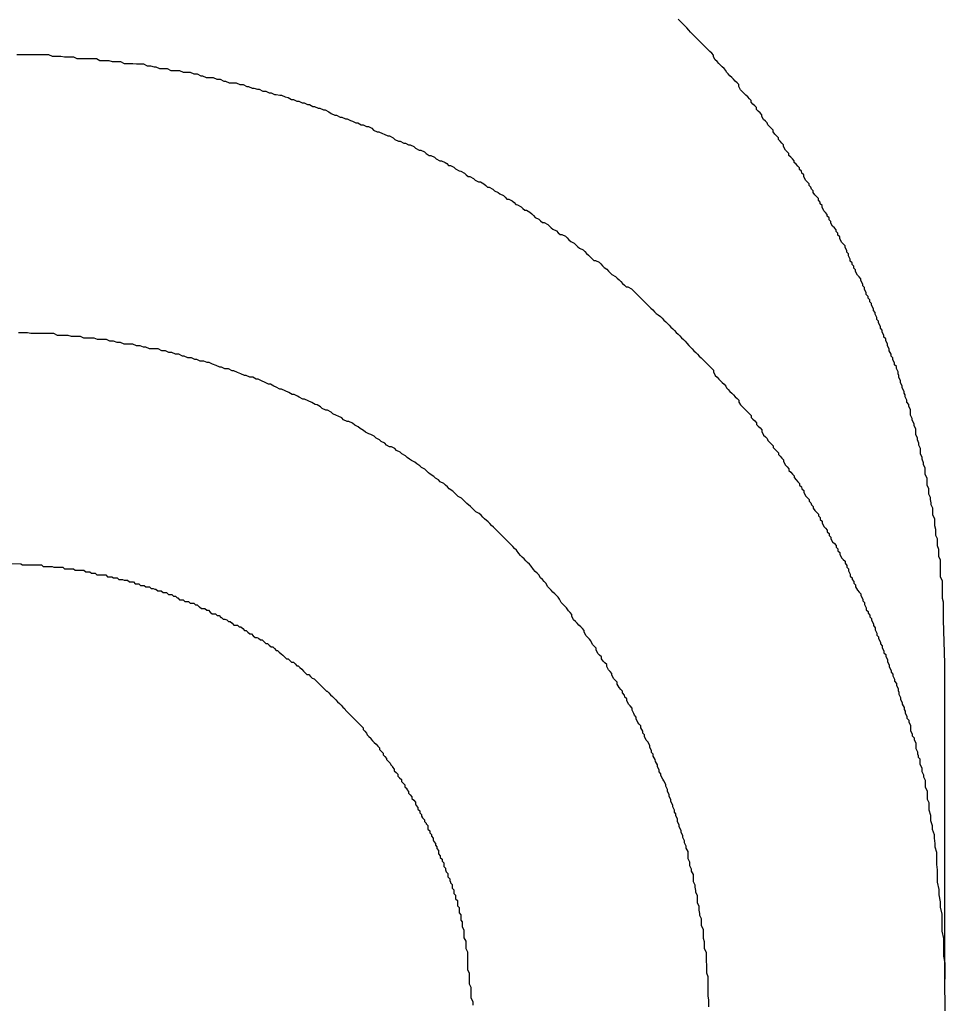
# Model space of a CAD drawing. Extents: x -53 to 53, y -50 to 50.
# Drawn here: x -4 to -4, y 17 to 17 of the extents above; entities that cross this region are included whole.
import ezdxf

# ---------------------------------------------------------------- set-up
doc = ezdxf.new("R2010")
doc.units = 0
doc.layers.get('0').update_dxf_attribs({"linetype": 'CONTINUOUS'})

msp = doc.modelspace()

# ---------------------------------------------------------------- linework, layer by layer
at = {"color": 0}
for points in [[(-3.6091, 17.2631), (-3.6093, 17.2705), (-3.6093, 17.2705), (-3.6093, 17.2708), (-3.6093, 17.2714), (-3.6093, 17.2717), (-3.6093, 17.2723), (-3.6093, 17.2726), (-3.6093, 17.2732), (-3.6093, 17.2735), (-3.6095, 17.2741), (-3.6095, 17.2744), (-3.6095, 17.275), (-3.6095, 17.2753), (-3.6095, 17.2759), (-3.6095, 17.2762), (-3.6095, 17.2768), (-3.6095, 17.2771), (-3.6098, 17.2777), (-3.6098, 17.2777), (-3.6098, 17.278), (-3.6098, 17.2785), (-3.6098, 17.2788), (-3.6098, 17.2794), (-3.6098, 17.2797), (-3.6098, 17.2803), (-3.6098, 17.2806), (-3.6101, 17.2812), (-3.6101, 17.2815), (-3.6101, 17.2821), (-3.6101, 17.2824), (-3.6103, 17.283), (-3.6103, 17.2833), (-3.6103, 17.2839), (-3.6103, 17.2842), (-3.6106, 17.2848), (-3.6106, 17.2848), (-3.6106, 17.2851), (-3.6106, 17.2855), (-3.6106, 17.2858), (-3.6108, 17.2864), (-3.6108, 17.2867), (-3.6108, 17.2873), (-3.6108, 17.2876), (-3.6111, 17.2882), (-3.6111, 17.2885), (-3.6111, 17.2891), (-3.6111, 17.2894), (-3.6114, 17.29), (-3.6114, 17.2903), (-3.6115, 17.2909), (-3.6115, 17.2912), (-3.6118, 17.2918), (-3.6118, 17.2918), (-3.6118, 17.2921), (-3.6118, 17.2924), (-3.6118, 17.2927), (-3.6121, 17.2933), (-3.6121, 17.2936), (-3.6121, 17.2942), (-3.6121, 17.2945), (-3.6124, 17.2951), (-3.6124, 17.2954), (-3.6124, 17.2959), (-3.6124, 17.2962), (-3.6127, 17.2968), (-3.6127, 17.2971), (-3.6129, 17.2977), (-3.6129, 17.298), (-3.6132, 17.2986), (-3.6132, 17.2986), (-3.6132, 17.2989), (-3.6132, 17.2992), (-3.6132, 17.2995), (-3.6135, 17.3001), (-3.6135, 17.3004), (-3.6137, 17.301), (-3.6137, 17.3013), (-3.614, 17.3019), (-3.614, 17.3022), (-3.614, 17.3025), (-3.614, 17.3028), (-3.6143, 17.3034), (-3.6143, 17.3037), (-3.6146, 17.3043), (-3.6146, 17.3046), (-3.6149, 17.3052), (-3.6149, 17.3052), (-3.6149, 17.3055), (-3.6149, 17.3058), (-3.6149, 17.3061), (-3.6152, 17.3067), (-3.6152, 17.307), (-3.6155, 17.3074), (-3.6155, 17.3077), (-3.6158, 17.3083), (-3.6158, 17.3086), (-3.616, 17.3089), (-3.616, 17.3092), (-3.6163, 17.3098), (-3.6163, 17.3101), (-3.6166, 17.3107), (-3.6166, 17.311), (-3.6169, 17.3116), (-3.6169, 17.3116), (-3.6169, 17.3119), (-3.617, 17.3122), (-3.617, 17.3125), (-3.6173, 17.3131), (-3.6173, 17.3134), (-3.6176, 17.3137), (-3.6176, 17.314), (-3.6179, 17.3146), (-3.6179, 17.3149), (-3.6182, 17.3152), (-3.6182, 17.3155), (-3.6185, 17.3161), (-3.6185, 17.3164), (-3.6188, 17.3169), (-3.6188, 17.3172), (-3.6191, 17.3178), (-3.6191, 17.3178), (-3.6191, 17.3181), (-3.6194, 17.3184), (-3.6194, 17.3187), (-3.6197, 17.3193), (-3.6197, 17.3196), (-3.62, 17.3199), (-3.62, 17.3202), (-3.6203, 17.3208), (-3.6203, 17.3211), (-3.6206, 17.3214), (-3.6206, 17.3217), (-3.6209, 17.3223), (-3.6209, 17.3226), (-3.6212, 17.3229), (-3.6212, 17.3232), (-3.6215, 17.3238), (-3.6215, 17.3238), (-3.6215, 17.3241), (-3.6218, 17.3244), (-3.6218, 17.3247), (-3.6221, 17.325), (-3.6221, 17.3253), (-3.6224, 17.3256), (-3.6224, 17.3259), (-3.6227, 17.3265), (-3.6227, 17.3268), (-3.623, 17.3271), (-3.623, 17.3274), (-3.6233, 17.328), (-3.6233, 17.3283), (-3.6236, 17.3286), (-3.6239, 17.3289), (-3.6242, 17.3295), (-3.6242, 17.3295), (-3.6242, 17.3298), (-3.6245, 17.3301), (-3.6245, 17.3304), (-3.6248, 17.3307), (-3.6248, 17.331), (-3.6251, 17.3313), (-3.6251, 17.3316), (-3.6254, 17.3322), (-3.6254, 17.3325), (-3.6257, 17.3328), (-3.6257, 17.3331), (-3.626, 17.3336), (-3.626, 17.3339), (-3.6263, 17.3342), (-3.6266, 17.3345), (-3.6269, 17.3351), (-3.6269, 17.3351), (-3.6269, 17.3354), (-3.6272, 17.3357), (-3.6272, 17.336), (-3.6275, 17.3363), (-3.6275, 17.3366), (-3.6278, 17.3369), (-3.6281, 17.3372), (-3.6284, 17.3377), (-3.6284, 17.338), (-3.6287, 17.3383), (-3.6287, 17.3386), (-3.629, 17.3389), (-3.629, 17.3392), (-3.6293, 17.3395), (-3.6296, 17.3398), (-3.6299, 17.3404), (-3.6299, 17.3404), (-3.6299, 17.3407), (-3.6302, 17.341), (-3.6302, 17.3413), (-3.6305, 17.3416), (-3.6305, 17.3419), (-3.6308, 17.3422), (-3.6311, 17.3425), (-3.6314, 17.3429), (-3.6314, 17.3432), (-3.6317, 17.3435), (-3.6318, 17.3438), (-3.6321, 17.3441), (-3.6321, 17.3444), (-3.6324, 17.3447), (-3.6327, 17.345), (-3.633, 17.3456), (-3.633, 17.3456), (-3.633, 17.3459), (-3.6333, 17.3462), (-3.6334, 17.3465), (-3.6337, 17.3468), (-3.6337, 17.3471), (-3.634, 17.3474), (-3.6343, 17.3477), (-3.6346, 17.348), (-3.6346, 17.3483), (-3.6349, 17.3486), (-3.6352, 17.3489), (-3.6355, 17.3492), (-3.6355, 17.3495), (-3.6358, 17.3498), (-3.6361, 17.3501), (-3.6364, 17.3507), (-3.6364, 17.3507), (-3.6364, 17.351), (-3.6367, 17.3513), (-3.637, 17.3516), (-3.6373, 17.3519), (-3.6373, 17.3522), (-3.6376, 17.3525), (-3.6379, 17.3528), (-3.6382, 17.3532), (-3.6382, 17.3535), (-3.6385, 17.3538), (-3.6388, 17.3541), (-3.6391, 17.3544), (-3.6392, 17.3547), (-3.6395, 17.355), (-3.6398, 17.3553), (-3.6401, 17.3558), (-3.6401, 17.3558), (-3.6401, 17.3561), (-3.6404, 17.3564), (-3.6407, 17.3567), (-3.641, 17.357), (-3.641, 17.3573), (-3.6413, 17.3576), (-3.6416, 17.3579), (-3.6419, 17.3582), (-3.6419, 17.3585), (-3.6422, 17.3588), (-3.6425, 17.3591), (-3.6428, 17.3594), (-3.6431, 17.3597), (-3.6434, 17.36), (-3.6437, 17.3603), (-3.644, 17.3609), (-3.644, 17.3609), (-3.644, 17.3612), (-3.6443, 17.3615), (-3.6446, 17.3618), (-3.6449, 17.3621), (-3.6452, 17.3624), (-3.6455, 17.3627), (-3.6458, 17.363), (-3.6461, 17.3633), (-3.6462, 17.3636), (-3.6465, 17.3639), (-3.6468, 17.3642), (-3.6471, 17.3645), (-3.6474, 17.3648), (-3.6477, 17.3651), (-3.648, 17.3654), (-3.6483, 17.3659), (-3.6483, 17.3659), (-3.6483, 17.3662), (-3.6486, 17.3665), (-3.6489, 17.3668), (-3.6492, 17.3671), (-3.6495, 17.3674), (-3.6498, 17.3677), (-3.6501, 17.368), (-3.6504, 17.3683), (-3.6507, 17.3686), (-3.651, 17.3689), (-3.6513, 17.3692), (-3.6516, 17.3695), (-3.6519, 17.3698), (-3.6522, 17.3701), (-3.6525, 17.3704), (-3.6528, 17.3708), (-3.6528, 17.3708), (-3.6531, 17.3711), (-3.6534, 17.3714), (-3.6537, 17.3717), (-3.654, 17.372), (-3.6543, 17.3723)], [(-3.7664, 17.3663), (-3.7658, 17.3663), (-3.7652, 17.3663), (-3.7649, 17.3663), (-3.7643, 17.3663), (-3.7637, 17.3663), (-3.7631, 17.3663), (-3.7628, 17.3663), (-3.7622, 17.3663), (-3.7619, 17.3663), (-3.7613, 17.3663), (-3.761, 17.3663), (-3.761, 17.3663), (-3.7604, 17.366), (-3.7598, 17.366), (-3.7592, 17.366), (-3.7589, 17.366), (-3.7583, 17.3659), (-3.7577, 17.3659), (-3.7571, 17.3659), (-3.7568, 17.3659), (-3.7562, 17.3656), (-3.7556, 17.3656), (-3.755, 17.3656), (-3.7547, 17.3656), (-3.7541, 17.3656), (-3.7538, 17.3656), (-3.7532, 17.3656), (-3.7529, 17.3656), (-3.7529, 17.3656), (-3.7523, 17.3653), (-3.7517, 17.3653), (-3.7511, 17.3653), (-3.7508, 17.3653), (-3.7502, 17.3651), (-3.7497, 17.3651), (-3.7491, 17.3651), (-3.7488, 17.3651), (-3.7482, 17.3648), (-3.7476, 17.3648), (-3.747, 17.3648), (-3.7467, 17.3648), (-3.7461, 17.3647), (-3.7458, 17.3647), (-3.7452, 17.3647), (-3.7449, 17.3647), (-3.7449, 17.3647), (-3.7443, 17.3644), (-3.7437, 17.3644), (-3.7431, 17.3642), (-3.7428, 17.3642), (-3.7422, 17.3639), (-3.7418, 17.3639), (-3.7412, 17.3639), (-3.7409, 17.3639), (-3.7403, 17.3636), (-3.7397, 17.3636), (-3.7391, 17.3636), (-3.7388, 17.3636), (-3.7382, 17.3633), (-3.7379, 17.3633), (-3.7373, 17.3633), (-3.737, 17.3633), (-3.737, 17.3633), (-3.7364, 17.363), (-3.7358, 17.363), (-3.7352, 17.3627), (-3.7349, 17.3627), (-3.7343, 17.3624), (-3.734, 17.3624), (-3.7334, 17.3624), (-3.7331, 17.3624), (-3.7325, 17.3621), (-3.7319, 17.3621), (-3.7313, 17.3618), (-3.731, 17.3618), (-3.7304, 17.3615), (-3.7301, 17.3615), (-3.7295, 17.3615), (-3.7292, 17.3615), (-3.7292, 17.3615), (-3.7286, 17.3612), (-3.728, 17.3612), (-3.7274, 17.3609), (-3.7271, 17.3609), (-3.7265, 17.3606), (-3.7262, 17.3606), (-3.7256, 17.3604), (-3.7253, 17.3604), (-3.7247, 17.3601), (-3.7242, 17.3601), (-3.7236, 17.3598), (-3.7233, 17.3598), (-3.7227, 17.3595), (-3.7224, 17.3595), (-3.7218, 17.3594), (-3.7215, 17.3594), (-3.7215, 17.3594), (-3.7209, 17.3591), (-3.7204, 17.359), (-3.7198, 17.3587), (-3.7195, 17.3587), (-3.7189, 17.3584), (-3.7186, 17.3584), (-3.718, 17.3581), (-3.7177, 17.3581), (-3.7171, 17.3578), (-3.7168, 17.3578), (-3.7162, 17.3575), (-3.7159, 17.3575), (-3.7153, 17.3572), (-3.715, 17.3572), (-3.7144, 17.3569), (-3.7141, 17.3569), (-3.7141, 17.3569), (-3.7135, 17.3566), (-3.7131, 17.3563), (-3.7125, 17.356), (-3.7122, 17.356), (-3.7116, 17.3557), (-3.7113, 17.3557), (-3.7107, 17.3554), (-3.7104, 17.3554), (-3.7098, 17.3551), (-3.7095, 17.355), (-3.7089, 17.3547), (-3.7086, 17.3547), (-3.708, 17.3544), (-3.7077, 17.3544), (-3.7071, 17.3541), (-3.7068, 17.3541), (-3.7068, 17.3541), (-3.7062, 17.3538), (-3.7059, 17.3535), (-3.7053, 17.3532), (-3.705, 17.3532), (-3.7044, 17.3529), (-3.7041, 17.3528), (-3.7035, 17.3525), (-3.7032, 17.3525), (-3.7026, 17.3522), (-3.7023, 17.3519), (-3.7017, 17.3516), (-3.7014, 17.3516), (-3.7008, 17.3513), (-3.7005, 17.3513), (-3.7, 17.351), (-3.6997, 17.351), (-3.6997, 17.351), (-3.6991, 17.3507), (-3.6988, 17.3504), (-3.6982, 17.3501), (-3.6979, 17.3501), (-3.6973, 17.3498), (-3.697, 17.3495), (-3.6965, 17.3492), (-3.6962, 17.3492), (-3.6956, 17.3489), (-3.6953, 17.3486), (-3.6947, 17.3483), (-3.6944, 17.3483), (-3.6938, 17.348), (-3.6935, 17.3478), (-3.6932, 17.3475), (-3.6929, 17.3475), (-3.6929, 17.3475), (-3.6923, 17.3472), (-3.692, 17.3469), (-3.6914, 17.3466), (-3.6911, 17.3465), (-3.6905, 17.3462), (-3.6902, 17.3459), (-3.6899, 17.3456), (-3.6896, 17.3456), (-3.689, 17.3453), (-3.6887, 17.345), (-3.6881, 17.3447), (-3.6878, 17.3447), (-3.6872, 17.3444), (-3.6869, 17.3441), (-3.6866, 17.3438), (-3.6863, 17.3438), (-3.6863, 17.3438), (-3.6857, 17.3435), (-3.6854, 17.3432), (-3.6848, 17.3429), (-3.6845, 17.3427), (-3.6839, 17.3424), (-3.6836, 17.3421), (-3.6833, 17.3418), (-3.683, 17.3418), (-3.6824, 17.3415), (-3.6821, 17.3412), (-3.6818, 17.3409), (-3.6815, 17.3408), (-3.6809, 17.3405), (-3.6806, 17.3402), (-3.6803, 17.3399), (-3.68, 17.3399), (-3.68, 17.3399), (-3.6794, 17.3396), (-3.6791, 17.3393), (-3.6788, 17.339), (-3.6785, 17.3387), (-3.6779, 17.3384), (-3.6776, 17.3381), (-3.6773, 17.3378), (-3.677, 17.3378), (-3.6764, 17.3375), (-3.6761, 17.3372), (-3.6758, 17.3369), (-3.6755, 17.3367), (-3.6749, 17.3364), (-3.6746, 17.3361), (-3.6743, 17.3358), (-3.674, 17.3358), (-3.674, 17.3358), (-3.6734, 17.3355), (-3.6731, 17.3352), (-3.6728, 17.3349), (-3.6725, 17.3346), (-3.6719, 17.3343), (-3.6716, 17.334), (-3.6713, 17.3337), (-3.671, 17.3335), (-3.6704, 17.3332), (-3.6701, 17.3329), (-3.6698, 17.3326), (-3.6695, 17.3323), (-3.6692, 17.332), (-3.6689, 17.3317), (-3.6686, 17.3314), (-3.6683, 17.3314), (-3.6683, 17.3314), (-3.6677, 17.3311), (-3.6674, 17.3308), (-3.6671, 17.3305), (-3.6668, 17.3302), (-3.6664, 17.3299), (-3.6661, 17.3296), (-3.6658, 17.3293), (-3.6655, 17.329), (-3.6649, 17.3287), (-3.6646, 17.3284), (-3.6643, 17.3281), (-3.664, 17.3278), (-3.6637, 17.3275), (-3.6634, 17.3272), (-3.6631, 17.3269), (-3.6628, 17.3269), (-3.6628, 17.3269), (-3.6622, 17.3266), (-3.6619, 17.3263), (-3.6616, 17.326), (-3.6613, 17.3257), (-3.661, 17.3254), (-3.6607, 17.3251), (-3.6604, 17.3248), (-3.6601, 17.3245), (-3.6598, 17.3242), (-3.6595, 17.3239), (-3.6592, 17.3236), (-3.6589, 17.3233), (-3.6586, 17.323), (-3.6583, 17.3227), (-3.658, 17.3224), (-3.6577, 17.3222), (-3.6577, 17.3222), (-3.6573, 17.3219), (-3.657, 17.3216), (-3.6567, 17.3213), (-3.6564, 17.321), (-3.6561, 17.3207), (-3.6558, 17.3204), (-3.6555, 17.3201), (-3.6552, 17.3198), (-3.6549, 17.3195), (-3.6546, 17.3192), (-3.6543, 17.3189), (-3.654, 17.3186), (-3.6537, 17.3183), (-3.6534, 17.318), (-3.6531, 17.3177), (-3.6528, 17.3174), (-3.6528, 17.3174), (-3.6525, 17.317), (-3.6522, 17.3167), (-3.6519, 17.3164), (-3.6516, 17.3161), (-3.6513, 17.3158), (-3.651, 17.3155), (-3.6507, 17.3152), (-3.6504, 17.3149), (-3.6501, 17.3146), (-3.6498, 17.3143), (-3.6495, 17.314), (-3.6492, 17.3137), (-3.6489, 17.3134), (-3.6486, 17.3131), (-3.6483, 17.3128), (-3.6483, 17.3125), (-3.6483, 17.3125), (-3.648, 17.3119), (-3.6477, 17.3116), (-3.6474, 17.3113), (-3.6471, 17.311), (-3.6468, 17.3107), (-3.6465, 17.3104), (-3.6462, 17.3101), (-3.6461, 17.3098), (-3.6458, 17.3095), (-3.6455, 17.3092), (-3.6452, 17.3089), (-3.6449, 17.3086), (-3.6446, 17.3083), (-3.6443, 17.308), (-3.644, 17.3077), (-3.644, 17.3074), (-3.644, 17.3074), (-3.6437, 17.3069), (-3.6434, 17.3066), (-3.6431, 17.3063), (-3.6428, 17.306), (-3.6425, 17.3057), (-3.6422, 17.3054), (-3.6419, 17.3051), (-3.6419, 17.3048), (-3.6416, 17.3045), (-3.6413, 17.3042), (-3.641, 17.3039), (-3.641, 17.3036), (-3.6407, 17.3033), (-3.6404, 17.303), (-3.6401, 17.3027), (-3.6401, 17.3024), (-3.6401, 17.3024), (-3.6398, 17.3018), (-3.6395, 17.3015), (-3.6392, 17.3012), (-3.6391, 17.3009), (-3.6388, 17.3006), (-3.6385, 17.3003), (-3.6382, 17.3), (-3.6382, 17.2997), (-3.6379, 17.2994), (-3.6376, 17.2991), (-3.6373, 17.2988), (-3.6373, 17.2985), (-3.637, 17.2982), (-3.6367, 17.2979), (-3.6364, 17.2976), (-3.6364, 17.2973), (-3.6364, 17.2973), (-3.6361, 17.2967), (-3.6358, 17.2964), (-3.6355, 17.2961), (-3.6355, 17.2958), (-3.6352, 17.2955), (-3.6349, 17.2952), (-3.6346, 17.2949), (-3.6346, 17.2946), (-3.6343, 17.2942), (-3.634, 17.2939), (-3.6337, 17.2936), (-3.6337, 17.2933), (-3.6334, 17.293), (-3.6333, 17.2927), (-3.633, 17.2924), (-3.633, 17.2921), (-3.633, 17.2921), (-3.6327, 17.2915), (-3.6324, 17.2912), (-3.6321, 17.2909), (-3.6321, 17.2906), (-3.6318, 17.2903), (-3.6317, 17.29), (-3.6314, 17.2897), (-3.6314, 17.2894), (-3.6311, 17.289), (-3.6308, 17.2887), (-3.6305, 17.2884), (-3.6305, 17.2881), (-3.6302, 17.2878), (-3.6302, 17.2875), (-3.6299, 17.2872), (-3.6299, 17.2869), (-3.6299, 17.2869), (-3.6296, 17.2863), (-3.6293, 17.286), (-3.629, 17.2857), (-3.629, 17.2854), (-3.6287, 17.2851), (-3.6287, 17.2848), (-3.6284, 17.2845), (-3.6284, 17.2842), (-3.6281, 17.2837), (-3.6278, 17.2834), (-3.6275, 17.2831), (-3.6275, 17.2828), (-3.6272, 17.2825), (-3.6272, 17.2822), (-3.6269, 17.2819), (-3.6269, 17.2816), (-3.6269, 17.2816), (-3.6266, 17.281), (-3.6263, 17.2807), (-3.626, 17.2804), (-3.626, 17.2801), (-3.6257, 17.2797), (-3.6257, 17.2794), (-3.6254, 17.2791), (-3.6254, 17.2788), (-3.6251, 17.2782), (-3.6251, 17.2779), (-3.6248, 17.2776), (-3.6248, 17.2773), (-3.6245, 17.277), (-3.6245, 17.2767), (-3.6242, 17.2764), (-3.6242, 17.2761), (-3.6242, 17.2761), (-3.6239, 17.2755), (-3.6236, 17.2752), (-3.6233, 17.2749), (-3.6233, 17.2746), (-3.623, 17.274), (-3.623, 17.2737), (-3.6227, 17.2734), (-3.6227, 17.2731), (-3.6224, 17.2725), (-3.6224, 17.2722), (-3.6221, 17.2719), (-3.6221, 17.2716), (-3.6218, 17.2713), (-3.6218, 17.271), (-3.6215, 17.2707), (-3.6215, 17.2704), (-3.6215, 17.2704), (-3.6212, 17.2698), (-3.6212, 17.2695), (-3.6209, 17.2691), (-3.6209, 17.2688), (-3.6206, 17.2682), (-3.6206, 17.2679), (-3.6203, 17.2676), (-3.6203, 17.2673), (-3.62, 17.2667), (-3.62, 17.2664), (-3.6197, 17.2661), (-3.6197, 17.2658), (-3.6194, 17.2652), (-3.6194, 17.2649), (-3.6191, 17.2646), (-3.6191, 17.2643), (-3.6191, 17.2643), (-3.6188, 17.2637), (-3.6188, 17.2634), (-3.6185, 17.2628), (-3.6185, 17.2625), (-3.6182, 17.2619), (-3.6182, 17.2616), (-3.6179, 17.2613), (-3.6179, 17.261), (-3.6176, 17.2604), (-3.6176, 17.2601), (-3.6173, 17.2597), (-3.6173, 17.2594), (-3.617, 17.2588), (-3.617, 17.2585), (-3.6169, 17.2582), (-3.6169, 17.2579), (-3.6169, 17.2579), (-3.6166, 17.2573), (-3.6166, 17.257), (-3.6163, 17.2565), (-3.6163, 17.2562), (-3.616, 17.2556), (-3.616, 17.2553), (-3.6158, 17.255), (-3.6158, 17.2547), (-3.6155, 17.2541), (-3.6155, 17.2538), (-3.6152, 17.2535), (-3.6152, 17.2532), (-3.6149, 17.2526), (-3.6149, 17.2523), (-3.6149, 17.252), (-3.6149, 17.2517), (-3.6149, 17.2517), (-3.6146, 17.2511), (-3.6146, 17.2508), (-3.6143, 17.2505), (-3.6143, 17.2502), (-3.614, 17.2496), (-3.614, 17.2493), (-3.614, 17.249), (-3.614, 17.2487), (-3.6137, 17.2481), (-3.6137, 17.2478), (-3.6136, 17.2475), (-3.6136, 17.2472), (-3.6133, 17.2469), (-3.6133, 17.2466), (-3.6133, 17.2463), (-3.6133, 17.246), (-3.6133, 17.246), (-3.613, 17.2454), (-3.613, 17.2448), (-3.6127, 17.2442), (-3.6127, 17.2439), (-3.6124, 17.2433), (-3.6124, 17.243), (-3.6124, 17.2424), (-3.6124, 17.2421), (-3.6121, 17.2415), (-3.6121, 17.241), (-3.6121, 17.2404), (-3.6121, 17.2401), (-3.6118, 17.2395), (-3.6118, 17.2392), (-3.6118, 17.2386), (-3.6118, 17.2383), (-3.6118, 17.2383), (-3.6115, 17.2374), (-3.6115, 17.2365), (-3.6112, 17.2356), (-3.6112, 17.235), (-3.6109, 17.2341), (-3.6109, 17.2335), (-3.6108, 17.2326), (-3.6108, 17.232), (-3.6105, 17.2311), (-3.6105, 17.2305), (-3.6105, 17.2296), (-3.6105, 17.229), (-3.6104, 17.2281), (-3.6104, 17.2275), (-3.6104, 17.2266), (-3.6104, 17.226), (-3.6104, 17.226), (-3.6101, 17.2248), (-3.6101, 17.2239), (-3.6099, 17.2227), (-3.6099, 17.2218), (-3.6096, 17.2206), (-3.6096, 17.2197), (-3.6096, 17.2186), (-3.6096, 17.2177), (-3.6093, 17.2165), (-3.6093, 17.2156), (-3.6093, 17.2144), (-3.6093, 17.2135), (-3.6091, 17.2123), (-3.6091, 17.2114), (-3.6091, 17.2105), (-3.6091, 17.2096)], [(-3.6491, 17.2049), (-3.6491, 17.2055), (-3.6491, 17.2061), (-3.6492, 17.2067), (-3.6492, 17.2067), (-3.6492, 17.207), (-3.6492, 17.2076), (-3.6492, 17.2079), (-3.6492, 17.2085), (-3.6492, 17.2088), (-3.6492, 17.2094), (-3.6492, 17.21), (-3.6494, 17.2106), (-3.6494, 17.2109), (-3.6494, 17.2115), (-3.6494, 17.212), (-3.6495, 17.2126), (-3.6495, 17.2129), (-3.6495, 17.2135), (-3.6495, 17.2141), (-3.6498, 17.2147), (-3.6498, 17.2147), (-3.6498, 17.215), (-3.6498, 17.2156), (-3.6498, 17.2159), (-3.65, 17.2165), (-3.65, 17.2168), (-3.65, 17.2174), (-3.65, 17.218), (-3.6503, 17.2186), (-3.6503, 17.2189), (-3.6503, 17.2195), (-3.6503, 17.2198), (-3.6506, 17.2204), (-3.6506, 17.2207), (-3.6507, 17.2213), (-3.6507, 17.2219), (-3.651, 17.2225), (-3.651, 17.2225), (-3.651, 17.2228), (-3.651, 17.2234), (-3.651, 17.2237), (-3.6513, 17.2243), (-3.6513, 17.2246), (-3.6514, 17.2252), (-3.6514, 17.2255), (-3.6517, 17.2261), (-3.6517, 17.2264), (-3.6517, 17.227), (-3.6517, 17.2273), (-3.652, 17.2279), (-3.652, 17.2282), (-3.6523, 17.2288), (-3.6523, 17.2294), (-3.6526, 17.23), (-3.6526, 17.23), (-3.6526, 17.2303), (-3.6526, 17.2309), (-3.6526, 17.2312), (-3.6529, 17.2318), (-3.6529, 17.2321), (-3.6532, 17.2327), (-3.6532, 17.233), (-3.6535, 17.2336), (-3.6535, 17.2339), (-3.6538, 17.2345), (-3.6538, 17.2348), (-3.6541, 17.2354), (-3.6541, 17.2357), (-3.6544, 17.2363), (-3.6544, 17.2367), (-3.6547, 17.2373), (-3.6547, 17.2373), (-3.6547, 17.2376), (-3.6549, 17.2379), (-3.6549, 17.2382), (-3.6552, 17.2388), (-3.6552, 17.2391), (-3.6555, 17.2397), (-3.6555, 17.24), (-3.6558, 17.2406), (-3.6558, 17.2409), (-3.6561, 17.2414), (-3.6561, 17.2417), (-3.6564, 17.2423), (-3.6564, 17.2426), (-3.6567, 17.2432), (-3.6569, 17.2435), (-3.6572, 17.2441), (-3.6572, 17.2441), (-3.6572, 17.2444), (-3.6575, 17.2447), (-3.6575, 17.245), (-3.6578, 17.2456), (-3.6578, 17.2459), (-3.6581, 17.2465), (-3.6582, 17.2468), (-3.6585, 17.2474), (-3.6585, 17.2477), (-3.6588, 17.248), (-3.6588, 17.2483), (-3.6591, 17.2489), (-3.6591, 17.2492), (-3.6594, 17.2498), (-3.6597, 17.2501), (-3.66, 17.2507), (-3.66, 17.2507), (-3.66, 17.251), (-3.6603, 17.2513), (-3.6603, 17.2516), (-3.6606, 17.2522), (-3.6606, 17.2525), (-3.6609, 17.2528), (-3.6611, 17.2531), (-3.6614, 17.2537), (-3.6614, 17.254), (-3.6617, 17.2543), (-3.6618, 17.2546), (-3.6621, 17.2552), (-3.6621, 17.2555), (-3.6624, 17.2559), (-3.6627, 17.2562), (-3.663, 17.2568), (-3.663, 17.2568), (-3.663, 17.2571), (-3.6633, 17.2574), (-3.6634, 17.2577), (-3.6637, 17.2581), (-3.6637, 17.2584), (-3.664, 17.2587), (-3.6643, 17.259), (-3.6646, 17.2596), (-3.6646, 17.2599), (-3.6649, 17.2602), (-3.6652, 17.2605), (-3.6655, 17.2611), (-3.6655, 17.2614), (-3.6658, 17.2617), (-3.6661, 17.262), (-3.6664, 17.2626), (-3.6664, 17.2626), (-3.6664, 17.2629), (-3.6667, 17.2632), (-3.667, 17.2635), (-3.6673, 17.2639), (-3.6673, 17.2642), (-3.6676, 17.2645), (-3.6679, 17.2648), (-3.6682, 17.2654), (-3.6682, 17.2657), (-3.6685, 17.266), (-3.6688, 17.2663), (-3.6691, 17.2669), (-3.6693, 17.2672), (-3.6696, 17.2675), (-3.6699, 17.2678), (-3.6702, 17.2684), (-3.6702, 17.2684), (-3.6702, 17.2687), (-3.6705, 17.269), (-3.6708, 17.2693), (-3.6711, 17.2696), (-3.6714, 17.2699), (-3.6717, 17.2702), (-3.672, 17.2705), (-3.6723, 17.2711), (-3.6723, 17.2714), (-3.6726, 17.2717), (-3.6729, 17.272), (-3.6732, 17.2725), (-3.6735, 17.2728), (-3.6738, 17.2731), (-3.6741, 17.2734), (-3.6744, 17.274), (-3.6744, 17.274), (-3.6746, 17.2743), (-3.6749, 17.2746), (-3.6752, 17.2749), (-3.6755, 17.2752), (-3.6758, 17.2755), (-3.6761, 17.2758), (-3.6764, 17.2761), (-3.6767, 17.2767), (-3.677, 17.277), (-3.6773, 17.2773), (-3.6776, 17.2776), (-3.6779, 17.2781), (-3.6782, 17.2784), (-3.6785, 17.2787), (-3.6788, 17.279), (-3.6792, 17.2796), (-3.6792, 17.2796), (-3.6795, 17.2799), (-3.6798, 17.2802), (-3.6801, 17.2805), (-3.6804, 17.2808), (-3.6807, 17.2811), (-3.681, 17.2814), (-3.6813, 17.2817), (-3.6817, 17.2823), (-3.682, 17.2826), (-3.6823, 17.2829), (-3.6826, 17.2832), (-3.6829, 17.2835), (-3.6832, 17.2838), (-3.6835, 17.2841), (-3.6838, 17.2844), (-3.6844, 17.285), (-3.6844, 17.285), (-3.6847, 17.2853), (-3.685, 17.2856), (-3.6853, 17.2859), (-3.6856, 17.2862), (-3.6859, 17.2865), (-3.6862, 17.2868), (-3.6865, 17.2871), (-3.6871, 17.2876), (-3.6874, 17.2879), (-3.6877, 17.2882), (-3.688, 17.2885), (-3.6886, 17.2888), (-3.6889, 17.2891), (-3.6892, 17.2894), (-3.6895, 17.2897), (-3.6901, 17.2902), (-3.6901, 17.2902), (-3.6904, 17.2905), (-3.6907, 17.2908), (-3.691, 17.2911), (-3.6916, 17.2914), (-3.6919, 17.2917), (-3.6922, 17.292), (-3.6925, 17.2923), (-3.6931, 17.2927), (-3.6934, 17.293), (-3.6937, 17.2933), (-3.694, 17.2936), (-3.6946, 17.2939), (-3.6949, 17.2942), (-3.6954, 17.2945), (-3.6957, 17.2948), (-3.6963, 17.2952), (-3.6963, 17.2952), (-3.6966, 17.2954), (-3.6969, 17.2957), (-3.6972, 17.296), (-3.6978, 17.2963), (-3.6981, 17.2966), (-3.6986, 17.2969), (-3.6989, 17.2972), (-3.6995, 17.2975), (-3.6998, 17.2977), (-3.7002, 17.298), (-3.7005, 17.2983), (-3.7011, 17.2986), (-3.7014, 17.2989), (-3.702, 17.2992), (-3.7023, 17.2995), (-3.7029, 17.2998), (-3.7029, 17.2998), (-3.7032, 17.2998), (-3.7037, 17.3001), (-3.704, 17.3004), (-3.7046, 17.3007), (-3.7049, 17.301), (-3.7055, 17.3013), (-3.7058, 17.3016), (-3.7064, 17.3019), (-3.7067, 17.302), (-3.7073, 17.3023), (-3.7076, 17.3026), (-3.7082, 17.3029), (-3.7085, 17.3032), (-3.7091, 17.3035), (-3.7095, 17.3038), (-3.7101, 17.3041), (-3.7101, 17.3041), (-3.7104, 17.3041), (-3.711, 17.3044), (-3.7113, 17.3047), (-3.7119, 17.305), (-3.7122, 17.3051), (-3.7128, 17.3054), (-3.7131, 17.3057), (-3.7137, 17.306), (-3.714, 17.306), (-3.7146, 17.3063), (-3.7149, 17.3066), (-3.7155, 17.3069), (-3.7158, 17.307), (-3.7164, 17.3073), (-3.717, 17.3076), (-3.7176, 17.3079), (-3.7176, 17.3079), (-3.7179, 17.3079), (-3.7185, 17.3082), (-3.7188, 17.3084), (-3.7194, 17.3087), (-3.7197, 17.3087), (-3.7203, 17.309), (-3.7209, 17.3093), (-3.7215, 17.3096), (-3.7218, 17.3096), (-3.7224, 17.3099), (-3.7228, 17.3101), (-3.7234, 17.3104), (-3.7237, 17.3104), (-3.7243, 17.3107), (-3.7249, 17.311), (-3.7255, 17.3113), (-3.7255, 17.3113), (-3.7258, 17.3113), (-3.7264, 17.3116), (-3.7269, 17.3116), (-3.7275, 17.3119), (-3.7278, 17.3119), (-3.7284, 17.3122), (-3.729, 17.3124), (-3.7296, 17.3127), (-3.7299, 17.3127), (-3.7305, 17.313), (-3.7311, 17.313), (-3.7317, 17.3133), (-3.732, 17.3133), (-3.7326, 17.3136), (-3.7332, 17.3138), (-3.7338, 17.3141), (-3.7338, 17.3141), (-3.7341, 17.3141), (-3.7347, 17.3143), (-3.7353, 17.3143), (-3.7359, 17.3146), (-3.7362, 17.3146), (-3.7368, 17.3149), (-3.7374, 17.3149), (-3.738, 17.3152), (-3.7383, 17.3152), (-3.7389, 17.3155), (-3.7395, 17.3155), (-3.7401, 17.3158), (-3.7406, 17.3158), (-3.7412, 17.3161), (-3.7418, 17.3161), (-3.7424, 17.3164), (-3.7424, 17.3164), (-3.7427, 17.3164), (-3.7433, 17.3164), (-3.7439, 17.3164), (-3.7445, 17.3167), (-3.7449, 17.3167), (-3.7455, 17.3169), (-3.7461, 17.3169), (-3.7467, 17.3172), (-3.747, 17.3172), (-3.7476, 17.3172), (-3.7482, 17.3172), (-3.7488, 17.3175), (-3.7494, 17.3175), (-3.75, 17.3177), (-3.7506, 17.3177), (-3.7512, 17.318), (-3.7512, 17.318), (-3.7515, 17.318), (-3.7521, 17.318), (-3.7527, 17.318), (-3.7533, 17.3182), (-3.7538, 17.3182), (-3.7544, 17.3182), (-3.755, 17.3182), (-3.7556, 17.3185), (-3.7559, 17.3185), (-3.7565, 17.3185), (-3.7571, 17.3185), (-3.7577, 17.3187), (-3.7583, 17.3187), (-3.7589, 17.3187), (-3.7595, 17.3187), (-3.7601, 17.319), (-3.7601, 17.319), (-3.7604, 17.319), (-3.761, 17.319), (-3.7616, 17.319), (-3.7622, 17.319), (-3.7628, 17.319), (-3.7634, 17.319), (-3.764, 17.319), (-3.7646, 17.3191), (-3.7649, 17.3191), (-3.7655, 17.3191), (-3.7661, 17.3191)], [(-3.7691, 17.2801), (-3.7657, 17.28), (-3.7657, 17.28), (-3.7654, 17.2798), (-3.7651, 17.2798), (-3.7648, 17.2798), (-3.7648, 17.2798), (-3.7645, 17.2798), (-3.7642, 17.2798), (-3.7639, 17.2798), (-3.7639, 17.2798), (-3.7636, 17.2798), (-3.7633, 17.2798), (-3.763, 17.2798), (-3.763, 17.2798), (-3.7627, 17.2798), (-3.7625, 17.2798), (-3.7622, 17.2798), (-3.7622, 17.2798), (-3.7622, 17.2798), (-3.7619, 17.2795), (-3.7616, 17.2795), (-3.7613, 17.2795), (-3.7613, 17.2795), (-3.761, 17.2795), (-3.7607, 17.2795), (-3.7604, 17.2795), (-3.7604, 17.2795), (-3.7601, 17.2794), (-3.7598, 17.2794), (-3.7595, 17.2794), (-3.7595, 17.2794), (-3.7592, 17.2794), (-3.7589, 17.2794), (-3.7586, 17.2794), (-3.7586, 17.2794), (-3.7586, 17.2794), (-3.7583, 17.2791), (-3.758, 17.2791), (-3.7577, 17.2791), (-3.7577, 17.2791), (-3.7574, 17.2791), (-3.7571, 17.2791), (-3.7568, 17.2791), (-3.7568, 17.2791), (-3.7565, 17.2789), (-3.7562, 17.2789), (-3.7559, 17.2789), (-3.7559, 17.2789), (-3.7556, 17.2789), (-3.7553, 17.2789), (-3.755, 17.2789), (-3.755, 17.2789), (-3.755, 17.2789), (-3.7547, 17.2786), (-3.7544, 17.2786), (-3.7541, 17.2786), (-3.754, 17.2786), (-3.7537, 17.2784), (-3.7534, 17.2784), (-3.7531, 17.2784), (-3.7531, 17.2784), (-3.7528, 17.2781), (-3.7525, 17.2781), (-3.7522, 17.2781), (-3.7522, 17.2781), (-3.7519, 17.2781), (-3.7516, 17.2781), (-3.7513, 17.2781), (-3.7513, 17.2781), (-3.7513, 17.2781), (-3.751, 17.2778), (-3.7507, 17.2778), (-3.7504, 17.2778), (-3.7503, 17.2778), (-3.75, 17.2776), (-3.7497, 17.2776), (-3.7494, 17.2776), (-3.7494, 17.2776), (-3.7491, 17.2773), (-3.7488, 17.2773), (-3.7485, 17.2773), (-3.7485, 17.2773), (-3.7482, 17.2772), (-3.7479, 17.2772), (-3.7476, 17.2772), (-3.7476, 17.2772), (-3.7476, 17.2772), (-3.7473, 17.2769), (-3.747, 17.2769), (-3.7467, 17.2769), (-3.7466, 17.2769), (-3.7463, 17.2766), (-3.746, 17.2766), (-3.7457, 17.2766), (-3.7457, 17.2766), (-3.7454, 17.2763), (-3.7451, 17.2763), (-3.7448, 17.2763), (-3.7448, 17.2763), (-3.7445, 17.2761), (-3.7442, 17.2761), (-3.7439, 17.2761), (-3.7439, 17.2761), (-3.7439, 17.2761), (-3.7436, 17.2758), (-3.7433, 17.2758), (-3.743, 17.2757), (-3.7428, 17.2757), (-3.7425, 17.2754), (-3.7422, 17.2754), (-3.7419, 17.2754), (-3.7419, 17.2754), (-3.7416, 17.2751), (-3.7413, 17.2751), (-3.741, 17.2751), (-3.741, 17.2751), (-3.7407, 17.2748), (-3.7404, 17.2748), (-3.7401, 17.2748), (-3.7401, 17.2748), (-3.7401, 17.2748), (-3.7398, 17.2745), (-3.7395, 17.2745), (-3.7392, 17.2742), (-3.7391, 17.2742), (-3.7388, 17.2739), (-3.7385, 17.2739), (-3.7382, 17.2739), (-3.7382, 17.2739), (-3.7379, 17.2736), (-3.7376, 17.2736), (-3.7373, 17.2736), (-3.7373, 17.2736), (-3.737, 17.2733), (-3.7367, 17.2733), (-3.7364, 17.2733), (-3.7364, 17.2733), (-3.7364, 17.2733), (-3.7361, 17.273), (-3.7358, 17.273), (-3.7355, 17.2727), (-3.7354, 17.2727), (-3.7351, 17.2724), (-3.7348, 17.2724), (-3.7345, 17.2724), (-3.7345, 17.2724), (-3.7342, 17.2721), (-3.7339, 17.2721), (-3.7336, 17.2718), (-3.7336, 17.2718), (-3.7333, 17.2715), (-3.733, 17.2715), (-3.7327, 17.2715), (-3.7327, 17.2715), (-3.7327, 17.2715), (-3.7324, 17.2712), (-3.7321, 17.2712), (-3.7318, 17.2709), (-3.7317, 17.2709), (-3.7314, 17.2706), (-3.7311, 17.2706), (-3.7308, 17.2705), (-3.7308, 17.2705), (-3.7305, 17.2702), (-3.7302, 17.2702), (-3.7299, 17.2699), (-3.7299, 17.2699), (-3.7296, 17.2696), (-3.7293, 17.2696), (-3.729, 17.2696), (-3.729, 17.2696), (-3.729, 17.2696), (-3.7287, 17.2693), (-3.7284, 17.2693), (-3.7281, 17.269), (-3.7281, 17.269), (-3.7278, 17.2687), (-3.7275, 17.2687), (-3.7272, 17.2684), (-3.7272, 17.2684), (-3.7269, 17.2681), (-3.7266, 17.2681), (-3.7263, 17.2678), (-3.7263, 17.2678), (-3.726, 17.2675), (-3.7257, 17.2675), (-3.7254, 17.2674), (-3.7254, 17.2674), (-3.7254, 17.2674), (-3.7251, 17.2671), (-3.7248, 17.2671), (-3.7245, 17.2668), (-3.7245, 17.2668), (-3.7242, 17.2665), (-3.7239, 17.2665), (-3.7236, 17.2662), (-3.7236, 17.2662), (-3.7233, 17.2659), (-3.723, 17.2659), (-3.7227, 17.2656), (-3.7227, 17.2656), (-3.7224, 17.2653), (-3.7222, 17.2653), (-3.7219, 17.265), (-3.7219, 17.265), (-3.7219, 17.265), (-3.7216, 17.2647), (-3.7213, 17.2645), (-3.721, 17.2642), (-3.721, 17.2642), (-3.7207, 17.2639), (-3.7204, 17.2639), (-3.7201, 17.2636), (-3.7201, 17.2636), (-3.7198, 17.2633), (-3.7195, 17.2633), (-3.7192, 17.263), (-3.7192, 17.263), (-3.7189, 17.2627), (-3.7187, 17.2627), (-3.7184, 17.2624), (-3.7184, 17.2624), (-3.7184, 17.2624), (-3.7181, 17.2621), (-3.7178, 17.2618), (-3.7175, 17.2615), (-3.7175, 17.2615), (-3.7172, 17.2612), (-3.7169, 17.2612), (-3.7166, 17.2609), (-3.7166, 17.2609), (-3.7163, 17.2606), (-3.716, 17.2605), (-3.7157, 17.2602), (-3.7157, 17.2602), (-3.7154, 17.2599), (-3.7154, 17.2599), (-3.7151, 17.2596), (-3.7151, 17.2596), (-3.7151, 17.2596), (-3.7148, 17.2593), (-3.7145, 17.259), (-3.7142, 17.2587), (-3.7142, 17.2587), (-3.7139, 17.2584), (-3.7138, 17.2584), (-3.7135, 17.2581), (-3.7135, 17.2581), (-3.7132, 17.2578), (-3.7129, 17.2575), (-3.7126, 17.2572), (-3.7126, 17.2572), (-3.7123, 17.2569), (-3.7123, 17.2569), (-3.712, 17.2566), (-3.712, 17.2566), (-3.712, 17.2566), (-3.7117, 17.2563), (-3.7114, 17.256), (-3.7111, 17.2557), (-3.7111, 17.2557), (-3.7108, 17.2554), (-3.7107, 17.2552), (-3.7104, 17.2549), (-3.7104, 17.2549), (-3.7101, 17.2546), (-3.7098, 17.2543), (-3.7095, 17.254), (-3.7095, 17.254), (-3.7092, 17.2537), (-3.7092, 17.2537), (-3.7089, 17.2534), (-3.7089, 17.2534), (-3.7089, 17.2534), (-3.7086, 17.2531), (-3.7083, 17.2528), (-3.708, 17.2525), (-3.708, 17.2525), (-3.7077, 17.2522), (-3.7077, 17.2519), (-3.7074, 17.2516), (-3.7074, 17.2516), (-3.7071, 17.2513), (-3.707, 17.251), (-3.7067, 17.2507), (-3.7067, 17.2507), (-3.7064, 17.2504), (-3.7064, 17.2503), (-3.7061, 17.25), (-3.7061, 17.25), (-3.7061, 17.25), (-3.7058, 17.2497), (-3.7055, 17.2494), (-3.7052, 17.2491), (-3.7052, 17.2491), (-3.7049, 17.2488), (-3.7049, 17.2485), (-3.7046, 17.2482), (-3.7046, 17.2482), (-3.7043, 17.2479), (-3.7043, 17.2476), (-3.704, 17.2473), (-3.704, 17.2473), (-3.7037, 17.247), (-3.7037, 17.2468), (-3.7034, 17.2465), (-3.7034, 17.2465), (-3.7034, 17.2465), (-3.7031, 17.2462), (-3.703, 17.2459), (-3.7027, 17.2456), (-3.7027, 17.2455), (-3.7024, 17.2452), (-3.7024, 17.2449), (-3.7021, 17.2446), (-3.7021, 17.2446), (-3.7018, 17.2443), (-3.7018, 17.244), (-3.7015, 17.2437), (-3.7015, 17.2437), (-3.7012, 17.2434), (-3.7012, 17.2431), (-3.7009, 17.2428), (-3.7009, 17.2428), (-3.7009, 17.2428), (-3.7006, 17.2425), (-3.7006, 17.2422), (-3.7003, 17.2419), (-3.7003, 17.2417), (-3.7, 17.2414), (-3.7, 17.2411), (-3.6997, 17.2408), (-3.6997, 17.2408), (-3.6994, 17.2405), (-3.6994, 17.2402), (-3.6991, 17.2399), (-3.6991, 17.2399), (-3.6988, 17.2396), (-3.6988, 17.2393), (-3.6987, 17.239), (-3.6987, 17.239), (-3.6987, 17.239), (-3.6984, 17.2387), (-3.6984, 17.2384), (-3.6981, 17.2381), (-3.6981, 17.2378), (-3.6978, 17.2375), (-3.6978, 17.2372), (-3.6976, 17.2369), (-3.6976, 17.2369), (-3.6973, 17.2366), (-3.6973, 17.2363), (-3.697, 17.236), (-3.697, 17.2359), (-3.6967, 17.2356), (-3.6967, 17.2353), (-3.6967, 17.235), (-3.6967, 17.235), (-3.6967, 17.235), (-3.6964, 17.2347), (-3.6964, 17.2344), (-3.6961, 17.2341), (-3.6961, 17.2338), (-3.6958, 17.2335), (-3.6958, 17.2332), (-3.6957, 17.2329), (-3.6957, 17.2329), (-3.6954, 17.2326), (-3.6954, 17.2323), (-3.6952, 17.232), (-3.6952, 17.2317), (-3.6949, 17.2314), (-3.6949, 17.2311), (-3.6949, 17.2308), (-3.6949, 17.2308), (-3.6949, 17.2308), (-3.6946, 17.2305), (-3.6946, 17.2302), (-3.6943, 17.2299), (-3.6943, 17.2296), (-3.694, 17.2293), (-3.694, 17.229), (-3.694, 17.2287), (-3.694, 17.2287), (-3.6937, 17.2284), (-3.6937, 17.2281), (-3.6936, 17.2278), (-3.6936, 17.2278), (-3.6933, 17.2275), (-3.6933, 17.2272), (-3.6933, 17.2269), (-3.6933, 17.2269), (-3.6933, 17.2269), (-3.693, 17.2266), (-3.693, 17.2263), (-3.6929, 17.226), (-3.6929, 17.2259), (-3.6926, 17.2256), (-3.6926, 17.2253), (-3.6926, 17.225), (-3.6926, 17.225), (-3.6923, 17.2247), (-3.6923, 17.2244), (-3.6923, 17.2241), (-3.6923, 17.2241), (-3.692, 17.2238), (-3.692, 17.2235), (-3.692, 17.2232), (-3.692, 17.2232), (-3.692, 17.2232), (-3.6917, 17.2229), (-3.6917, 17.2226), (-3.6917, 17.2223), (-3.6917, 17.222), (-3.6914, 17.2217), (-3.6914, 17.2214), (-3.6914, 17.2211), (-3.6914, 17.2208), (-3.6911, 17.2205), (-3.6911, 17.2202), (-3.6911, 17.2199), (-3.6911, 17.2196), (-3.6909, 17.2193), (-3.6909, 17.219), (-3.6909, 17.2187), (-3.6909, 17.2185), (-3.6909, 17.2185), (-3.6906, 17.2179), (-3.6906, 17.2175), (-3.6906, 17.2169), (-3.6906, 17.2166), (-3.6903, 17.216), (-3.6903, 17.2157), (-3.6903, 17.2151), (-3.6903, 17.2148), (-3.69, 17.2142), (-3.69, 17.2139), (-3.69, 17.2133), (-3.69, 17.213), (-3.69, 17.2124), (-3.69, 17.2121), (-3.69, 17.2115), (-3.69, 17.2112), (-3.69, 17.2112), (-3.6897, 17.2106), (-3.6897, 17.21), (-3.6897, 17.2094), (-3.6897, 17.2088), (-3.6894, 17.2082), (-3.6894, 17.2076), (-3.6894, 17.207), (-3.6894, 17.2064), (-3.6891, 17.2058), (-3.6891, 17.2052)], [(-3.6091, 17.2631), (-3.6091, 17.2631)], [(-3.6091, 17.2096), (-3.6091, 17.2631)], [(-3.6091, 17.2096), (-3.6091, 17.2631)], [(-3.6091, 17.2096), (-3.6091, 17.2631)], [(-3.6091, 17.2096), (-3.6091, 17.2631)], [(-3.6091, 17.2096), (-3.6091, 17.2631)], [(-3.6091, 17.2096), (-3.6091, 17.2631)], [(-3.6091, 17.2096), (-3.6091, 17.2631)], [(-3.6091, 17.2096), (-3.6091, 17.2631)], [(-3.6091, 17.2096), (-3.6091, 17.2631)], [(-3.6091, 17.2096), (-3.6091, 17.2631)], [(-3.6091, 17.2096), (-3.6091, 17.2631)], [(-3.6091, 17.2096), (-3.6091, 17.2631)], [(-3.6091, 17.2096), (-3.6091, 17.2631)], [(-3.6091, 17.2096), (-3.6091, 17.2631)], [(-3.6091, 17.2096), (-3.6091, 17.2631)], [(-3.6091, 17.2096), (-3.6091, 17.2631)], [(-3.6091, 17.2096), (-3.6091, 17.2631)], [(-3.6091, 17.2096), (-3.6091, 17.2631)], [(-3.6091, 17.2096), (-3.6091, 17.2631)], [(-3.6091, 17.2096), (-3.6091, 17.2631)], [(-3.6091, 17.2096), (-3.6091, 17.2631)], [(-3.6091, 17.2096), (-3.6091, 17.2096)], [(-3.609, 17.2042), (-3.6091, 17.2096)]]:
    msp.add_lwpolyline(points, dxfattribs=at)

doc.saveas('drawing.dxf')
